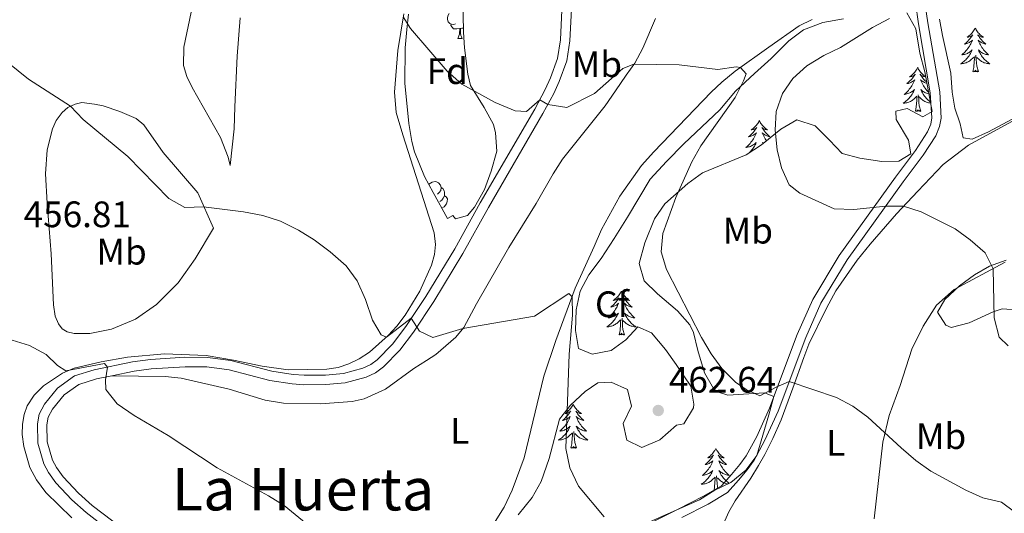
# Model space of a CAD drawing. Units: metres. Extents: x 572838 to 577324, y 703180 to 706198.
# Drawn here: x 573790 to 574057, y 704576 to 704710 of the extents above; entities that cross this region are included whole.
import ezdxf
from ezdxf.enums import TextEntityAlignment as Align

# ---------------------------------------------------------------- set-up
doc = ezdxf.new("R2010")
doc.units = ezdxf.units.M
doc.header["$MEASUREMENT"] = 0
doc.linetypes.add('DGN Style 3', pattern=[78.2677, 55.9055, -22.3622])
for name, color, linetype, lineweight in [('Carátula', 7, 'Continuous', 0), ('Elementos auxiliares', 7, 'Continuous', 0), ('Entidades rústicas y varios', 7, 'Continuous', 0), ('Relieve y altimetría', 7, 'Continuous', 0), ('Textos de rotulación', 7, 'Continuous', 0), ('Viales y ferrocarril', 7, 'Continuous', 0)]:
    doc.layers.add(name, color=color, linetype=linetype, lineweight=lineweight)
doc.styles.add('Style-arial', font='arial.shx', dxfattribs={"bigfont": 'arialbig.shx'})
doc.styles.add('Style-Arial Narrow', font='txt')
doc.styles.add('Style-Times New Roman', font='txt')

# ---------------------------------------------------------------- blocks, each defined once
blk = doc.blocks.new('5PATER')
at = {"layer": 'Relieve y altimetría', "linetype": 'Continuous', "lineweight": 0}
h = blk.add_hatch(color=250, dxfattribs=at)
edge = h.paths.add_edge_path()
edge.add_ellipse((0, 0), major_axis=(-1.1, -1.11), ratio=0.999422, start_angle=0, end_angle=360)

msp = doc.modelspace()

# ---------------------------------------------------------------- linework, layer by layer
at = {"layer": 'Carátula', "color": 7, "linetype": 'Continuous', "lineweight": 0}
msp.add_3dface([(572869.749, 703180.212), (577324.483, 703228.457), (577292.32, 706198.295), (572837.586, 706150.05)], dxfattribs=at)
msp.add_3dface([(572869.749, 703180.212), (577324.483, 703228.457), (577292.32, 706198.295), (572837.586, 706150.05)], dxfattribs=at)
at = {"layer": 'Elementos auxiliares', "color": 250, "linetype": 'Continuous', "lineweight": 0}
msp.add_3dface([(573738, 703583.71), (573713.55, 705896.92), (577137.21, 705934.02), (577162.76, 703620.8)], dxfattribs=at)
at = {"layer": 'Entidades rústicas y varios', "color": 92, "linetype": 'Continuous', "lineweight": 0, "flags": 128}
for points in [[(573908.225, 704709.333), (573907.8, 704709.173), (573907.215, 704709.233), (573906.74, 704709.443), (573906.315, 704709.868), (573906.1, 704710.453), (573906.1, 704710.873), (573906.155, 704711.458), (573906.58, 704712.148)], [(573909.485, 704708.038), (573908.595, 704707.953), (573907.75, 704707.953), (573907.325, 704708.383), (573907.005, 704708.858), (573907.005, 704709.173)], [(573910.433, 704708.118), (573910.025, 704708.168), (573909.595, 704708.038)], [(574049.524, 704708.177), (574049.413, 704707.958), (574049.258, 704707.683), (574049.09, 704707.417), (574048.908, 704707.16), (574048.714, 704706.912), (574048.507, 704706.674), (574048.288, 704706.448), (574048.058, 704706.232), (574047.818, 704706.029), (574047.567, 704705.838), (574047.307, 704705.66), (574047.506, 704705.683), (574047.709, 704705.721), (574047.908, 704705.776), (574048.103, 704705.845), (574048.292, 704705.93), (574048.473, 704706.029), (574048.647, 704706.141), (574048.852, 704706.332), (574048.811, 704706.267), (574048.581, 704705.922), (574048.338, 704705.586), (574048.082, 704705.26), (574047.814, 704704.944), (574047.534, 704704.639), (574047.242, 704704.345), (574046.939, 704704.062), (574046.626, 704703.791), (574046.75, 704703.814), (574046.996, 704703.872), (574047.238, 704703.945), (574047.474, 704704.033), (574047.705, 704704.136), (574047.928, 704704.254), (574048.144, 704704.385), (574048.351, 704704.53), (574048.548, 704704.687), (574048.735, 704704.857), (574048.647, 704704.635), (574048.491, 704704.274), (574048.32, 704703.92), (574048.135, 704703.573), (574047.935, 704703.233), (574047.723, 704702.902), (574047.496, 704702.58), (574047.257, 704702.268), (574047.006, 704701.965), (574046.742, 704701.673), (574046.467, 704701.392), (574046.18, 704701.122), (574045.883, 704700.864), (574046.079, 704700.889), (574046.346, 704700.936), (574046.609, 704700.999), (574046.868, 704701.078), (574047.123, 704701.172), (574047.371, 704701.28), (574047.612, 704701.403), (574047.846, 704701.541), (574048.071, 704701.691), (574048.287, 704701.855), (574048.493, 704702.031), (574048.688, 704702.219), (574048.547, 704701.892), (574048.392, 704701.571), (574048.223, 704701.257), (574048.04, 704700.952), (574047.843, 704700.655), (574047.633, 704700.367), (574047.41, 704700.089), (574047.175, 704699.821), (574046.929, 704699.563), (574046.671, 704699.318), (574046.402, 704699.084), (574046.123, 704698.862), (574045.834, 704698.653), (574045.544, 704698.462), (574045.809, 704698.471), (574046.072, 704698.496), (574046.334, 704698.537), (574046.593, 704698.594), (574046.848, 704698.666), (574047.098, 704698.753), (574047.342, 704698.856), (574047.58, 704698.972), (574047.81, 704699.103), (574048.032, 704699.248), (574048.245, 704699.406), (574048.448, 704699.576), (574049.296, 704700.375)], [(574049.524, 704708.177), (574049.635, 704707.958), (574049.79, 704707.683), (574049.958, 704707.417), (574050.14, 704707.16), (574050.334, 704706.912), (574050.541, 704706.674), (574050.76, 704706.448), (574050.99, 704706.232), (574051.23, 704706.029), (574051.481, 704705.838), (574051.741, 704705.66), (574051.542, 704705.683), (574051.339, 704705.721), (574051.14, 704705.776), (574050.945, 704705.845), (574050.756, 704705.93), (574050.575, 704706.029), (574050.401, 704706.141), (574050.196, 704706.332), (574050.237, 704706.267), (574050.467, 704705.922), (574050.71, 704705.586), (574050.966, 704705.26), (574051.234, 704704.944), (574051.514, 704704.639), (574051.806, 704704.345), (574052.109, 704704.062), (574052.422, 704703.791), (574052.298, 704703.814), (574052.052, 704703.872), (574051.81, 704703.945), (574051.574, 704704.033), (574051.343, 704704.136), (574051.12, 704704.254), (574050.904, 704704.385), (574050.697, 704704.53), (574050.5, 704704.687), (574050.313, 704704.857), (574050.401, 704704.635), (574050.557, 704704.274), (574050.728, 704703.92), (574050.913, 704703.573), (574051.113, 704703.233), (574051.325, 704702.902), (574051.552, 704702.58), (574051.791, 704702.268), (574052.042, 704701.965), (574052.306, 704701.673), (574052.581, 704701.392), (574052.868, 704701.122), (574053.165, 704700.864), (574052.969, 704700.889), (574052.702, 704700.936), (574052.439, 704700.999), (574052.18, 704701.078), (574051.925, 704701.172), (574051.677, 704701.28), (574051.436, 704701.403), (574051.202, 704701.541), (574050.977, 704701.691), (574050.761, 704701.855), (574050.555, 704702.031), (574050.36, 704702.219), (574050.501, 704701.892), (574050.656, 704701.571), (574050.825, 704701.257), (574051.008, 704700.952), (574051.205, 704700.655), (574051.415, 704700.367), (574051.638, 704700.089), (574051.873, 704699.821), (574052.119, 704699.563), (574052.377, 704699.318), (574052.646, 704699.084), (574052.925, 704698.862), (574053.214, 704698.653), (574053.504, 704698.462), (574053.239, 704698.471), (574052.976, 704698.496), (574052.714, 704698.537), (574052.455, 704698.594), (574052.2, 704698.666), (574051.95, 704698.753), (574051.706, 704698.856), (574051.468, 704698.972), (574051.238, 704699.103), (574051.016, 704699.248), (574050.803, 704699.406), (574050.6, 704699.576), (574049.942, 704700.196)], [(573908.94, 704705.353), (573909.375, 704706.513), (573909.485, 704708.038), (573909.595, 704708.038), (573909.63, 704707.453), (573909.665, 704706.768), (573909.735, 704706.153), (573909.85, 704705.753), (573910.065, 704705.353)], [(573908.94, 704705.353), (573910.065, 704705.353)], [(574048.905, 704696.326), (574049.15, 704697.444), (574049.263, 704699.186), (574049.311, 704699.619), (574049.374, 704700.342)], [(574050.375, 704696.326), (574049.946, 704697.766), (574049.855, 704698.67), (574049.809, 704699.619), (574049.707, 704700.783)], [(574033.868, 704697.432), (574033.757, 704697.213), (574033.602, 704696.938), (574033.434, 704696.672), (574033.252, 704696.415), (574033.058, 704696.167), (574032.851, 704695.929), (574032.632, 704695.703), (574032.402, 704695.487), (574032.162, 704695.284), (574031.911, 704695.093), (574031.651, 704694.915), (574031.85, 704694.938), (574032.053, 704694.976), (574032.252, 704695.031), (574032.447, 704695.1), (574032.636, 704695.185), (574032.817, 704695.284), (574032.991, 704695.396), (574033.196, 704695.587), (574033.155, 704695.522), (574032.925, 704695.177), (574032.682, 704694.841), (574032.426, 704694.515), (574032.158, 704694.199), (574031.878, 704693.894), (574031.586, 704693.6), (574031.283, 704693.317), (574030.97, 704693.046), (574031.094, 704693.069), (574031.34, 704693.127), (574031.582, 704693.2), (574031.818, 704693.288), (574032.049, 704693.391), (574032.272, 704693.509), (574032.488, 704693.64), (574032.695, 704693.785), (574032.892, 704693.942), (574033.079, 704694.112), (574032.991, 704693.89), (574032.835, 704693.529), (574032.664, 704693.175), (574032.479, 704692.828), (574032.279, 704692.488), (574032.067, 704692.157), (574031.84, 704691.835), (574031.601, 704691.523), (574031.35, 704691.22), (574031.086, 704690.928), (574030.811, 704690.647), (574030.524, 704690.377), (574030.227, 704690.119), (574030.423, 704690.144), (574030.69, 704690.191), (574030.953, 704690.254), (574031.212, 704690.333), (574031.467, 704690.427), (574031.715, 704690.535), (574031.956, 704690.658), (574032.19, 704690.796), (574032.415, 704690.946), (574032.631, 704691.11), (574032.837, 704691.286), (574033.032, 704691.474), (574032.891, 704691.147), (574032.736, 704690.826), (574032.567, 704690.512), (574032.384, 704690.207), (574032.187, 704689.91), (574031.977, 704689.622), (574031.754, 704689.344), (574031.519, 704689.076), (574031.273, 704688.818), (574031.015, 704688.573), (574030.746, 704688.339), (574030.467, 704688.117), (574030.178, 704687.908), (574029.888, 704687.717), (574030.153, 704687.726), (574030.416, 704687.751), (574030.678, 704687.792), (574030.937, 704687.849), (574031.192, 704687.921), (574031.442, 704688.008), (574031.686, 704688.111), (574031.924, 704688.227), (574032.154, 704688.358), (574032.376, 704688.503), (574032.589, 704688.661), (574032.792, 704688.831), (574033.64, 704689.63)], [(574033.868, 704697.432), (574033.979, 704697.213), (574034.134, 704696.938), (574034.302, 704696.672), (574034.484, 704696.415), (574034.678, 704696.167), (574034.885, 704695.929), (574035.104, 704695.703), (574035.334, 704695.487), (574035.574, 704695.284), (574035.825, 704695.093), (574036.053, 704694.937)], [(574036.057, 704694.918), (574035.886, 704694.938), (574035.683, 704694.976), (574035.484, 704695.031), (574035.289, 704695.1), (574035.1, 704695.185), (574034.919, 704695.284), (574034.745, 704695.396), (574034.54, 704695.587), (574034.581, 704695.522), (574034.811, 704695.177), (574035.054, 704694.841), (574035.31, 704694.515), (574035.578, 704694.199), (574035.858, 704693.894), (574036.15, 704693.6), (574036.342, 704693.421)], [(574050.375, 704696.326), (574050.201, 704696.258), (574050.182, 704696.497), (574049.992, 704696.275), (574049.871, 704696.478), (574049.75, 704696.37), (574049.48, 704696.316), (574049.676, 704696.709), (574049.291, 704696.329), (574049.103, 704696.275), (574049.062, 704696.437), (574048.905, 704696.326)], [(574036.398, 704693.127), (574036.396, 704693.127), (574036.154, 704693.2), (574035.918, 704693.288), (574035.687, 704693.391), (574035.464, 704693.509), (574035.248, 704693.64), (574035.041, 704693.785), (574034.844, 704693.942), (574034.657, 704694.112), (574034.745, 704693.89), (574034.901, 704693.529), (574035.072, 704693.175), (574035.257, 704692.828), (574035.457, 704692.488), (574035.669, 704692.157), (574035.896, 704691.835), (574036.135, 704691.523), (574036.386, 704691.22), (574036.65, 704690.928), (574036.857, 704690.717)], [(574033.249, 704685.581), (574033.494, 704686.699), (574033.607, 704688.441), (574033.655, 704688.874), (574033.718, 704689.597)], [(574034.719, 704685.581), (574034.29, 704687.021), (574034.199, 704687.925), (574034.153, 704688.874), (574034.051, 704690.038)], [(574037.424, 704687.741), (574037.32, 704687.751), (574037.058, 704687.792), (574036.799, 704687.849), (574036.544, 704687.921), (574036.294, 704688.008), (574036.05, 704688.111), (574035.812, 704688.227), (574035.582, 704688.358), (574035.36, 704688.503), (574035.147, 704688.661), (574034.944, 704688.831), (574034.286, 704689.451)], [(574036.953, 704690.213), (574036.783, 704690.254), (574036.524, 704690.333), (574036.269, 704690.427), (574036.021, 704690.535), (574035.78, 704690.658), (574035.546, 704690.796), (574035.321, 704690.946), (574035.105, 704691.11), (574034.899, 704691.286), (574034.704, 704691.474), (574034.845, 704691.147), (574035, 704690.826), (574035.169, 704690.512), (574035.352, 704690.207), (574035.549, 704689.91), (574035.759, 704689.622), (574035.982, 704689.344), (574036.217, 704689.076), (574036.463, 704688.818), (574036.721, 704688.573), (574036.99, 704688.339), (574037.269, 704688.117), (574037.365, 704688.047)], [(574034.719, 704685.581), (574034.545, 704685.513), (574034.526, 704685.752), (574034.336, 704685.53), (574034.215, 704685.733), (574034.094, 704685.625), (574033.824, 704685.571), (574034.02, 704685.964), (574033.635, 704685.584), (574033.447, 704685.53), (574033.406, 704685.692), (574033.249, 704685.581)], [(573990.838, 704683.005), (573990.727, 704682.786), (573990.572, 704682.511), (573990.404, 704682.245), (573990.222, 704681.988), (573990.028, 704681.74), (573989.821, 704681.502), (573989.602, 704681.276), (573989.372, 704681.06), (573989.132, 704680.857), (573988.881, 704680.666), (573988.621, 704680.488), (573988.82, 704680.511), (573989.023, 704680.549), (573989.222, 704680.604), (573989.417, 704680.673), (573989.606, 704680.758), (573989.787, 704680.857), (573989.961, 704680.969), (573990.166, 704681.16), (573990.125, 704681.095), (573989.895, 704680.75), (573989.652, 704680.414), (573989.396, 704680.088), (573989.128, 704679.772), (573988.848, 704679.467), (573988.556, 704679.173), (573988.253, 704678.89), (573987.94, 704678.619), (573988.064, 704678.642), (573988.31, 704678.7), (573988.552, 704678.773), (573988.788, 704678.861), (573989.019, 704678.964), (573989.242, 704679.082), (573989.458, 704679.213), (573989.665, 704679.358), (573989.862, 704679.515), (573990.049, 704679.685), (573989.961, 704679.463), (573989.805, 704679.102), (573989.634, 704678.748), (573989.449, 704678.401), (573989.249, 704678.061), (573989.037, 704677.73), (573988.81, 704677.408), (573988.571, 704677.096), (573988.32, 704676.793), (573988.056, 704676.501), (573987.781, 704676.22), (573987.494, 704675.95), (573987.197, 704675.692), (573987.393, 704675.717), (573987.66, 704675.764), (573987.923, 704675.827), (573988.182, 704675.906), (573988.437, 704676), (573988.685, 704676.108), (573988.926, 704676.231), (573989.16, 704676.369), (573989.385, 704676.519), (573989.601, 704676.683), (573989.807, 704676.859), (573990.002, 704677.047), (573989.861, 704676.72), (573989.706, 704676.399), (573989.537, 704676.085), (573989.354, 704675.78), (573989.157, 704675.483), (573988.947, 704675.195), (573988.724, 704674.917), (573988.489, 704674.649), (573988.243, 704674.391), (573988.125, 704674.279)], [(573990.838, 704683.005), (573990.949, 704682.786), (573991.104, 704682.511), (573991.272, 704682.245), (573991.454, 704681.988), (573991.648, 704681.74), (573991.855, 704681.502), (573992.074, 704681.276), (573992.304, 704681.06), (573992.544, 704680.857), (573992.795, 704680.666), (573993.055, 704680.488), (573992.856, 704680.511), (573992.653, 704680.549), (573992.454, 704680.604), (573992.259, 704680.673), (573992.07, 704680.758), (573991.889, 704680.857), (573991.715, 704680.969), (573991.51, 704681.16), (573991.551, 704681.095), (573991.781, 704680.75), (573992.024, 704680.414), (573992.28, 704680.088), (573992.548, 704679.772), (573992.828, 704679.467), (573993.12, 704679.173), (573993.423, 704678.89), (573993.736, 704678.619), (573993.612, 704678.642), (573993.366, 704678.7), (573993.124, 704678.773), (573992.888, 704678.861), (573992.657, 704678.964), (573992.434, 704679.082), (573992.218, 704679.213), (573992.011, 704679.358), (573991.814, 704679.515), (573991.627, 704679.685), (573991.715, 704679.463), (573991.871, 704679.102), (573992.042, 704678.748), (573992.227, 704678.401), (573992.427, 704678.061), (573992.639, 704677.73), (573992.78, 704677.53)], [(573991.909, 704676.825), (573991.869, 704676.859), (573991.674, 704677.047), (573991.806, 704676.742)], [(573901.017, 704665.65), (573901.06, 704665.686), (573901.96, 704666.271), (573902.705, 704666.431), (573903.13, 704666.376), (573903.66, 704666.061), (573904.19, 704665.476), (573904.35, 704664.836), (573904.24, 704663.986), (573903.815, 704663.456), (573903.395, 704663.031)], [(573904.35, 704664.836), (573904.825, 704664.521), (573905.14, 704663.881), (573905.3, 704663.561), (573905.3, 704662.981), (573905.3, 704662.556), (573904.93, 704661.866), (573904.51, 704661.386), (573904.03, 704660.966)], [(573905.3, 704662.556), (573905.755, 704662.306), (573906.1, 704661.691), (573905.99, 704660.966), (573905.78, 704660.326), (573905.195, 704659.586), (573904.54, 704659.191)], [(573953.363, 704636.634), (573953.252, 704636.415), (573953.097, 704636.14), (573952.929, 704635.874), (573952.747, 704635.617), (573952.553, 704635.369), (573952.346, 704635.131), (573952.127, 704634.905), (573951.897, 704634.689), (573951.657, 704634.486), (573951.406, 704634.295), (573951.146, 704634.117), (573951.345, 704634.14), (573951.548, 704634.178), (573951.747, 704634.233), (573951.942, 704634.302), (573952.131, 704634.387), (573952.312, 704634.486), (573952.486, 704634.598), (573952.691, 704634.789), (573952.65, 704634.724), (573952.42, 704634.379), (573952.177, 704634.043), (573951.921, 704633.717), (573951.653, 704633.401), (573951.373, 704633.096), (573951.081, 704632.802), (573950.778, 704632.519), (573950.465, 704632.248), (573950.589, 704632.271), (573950.835, 704632.329), (573951.077, 704632.402), (573951.313, 704632.49), (573951.544, 704632.593), (573951.767, 704632.711), (573951.983, 704632.842), (573952.19, 704632.987), (573952.387, 704633.144), (573952.574, 704633.314), (573952.486, 704633.092), (573952.33, 704632.731), (573952.159, 704632.377), (573951.974, 704632.03), (573951.774, 704631.69), (573951.562, 704631.359), (573951.335, 704631.037), (573951.096, 704630.725), (573950.845, 704630.422), (573950.581, 704630.13), (573950.306, 704629.849), (573950.019, 704629.579), (573949.722, 704629.321), (573949.918, 704629.346), (573950.185, 704629.393), (573950.448, 704629.456), (573950.707, 704629.535), (573950.962, 704629.629), (573951.21, 704629.737), (573951.451, 704629.86), (573951.685, 704629.998), (573951.91, 704630.148), (573952.126, 704630.312), (573952.332, 704630.488), (573952.527, 704630.676), (573952.386, 704630.349), (573952.231, 704630.028), (573952.062, 704629.714), (573951.879, 704629.409), (573951.682, 704629.112), (573951.472, 704628.824), (573951.249, 704628.546), (573951.014, 704628.278), (573950.768, 704628.02), (573950.51, 704627.775), (573950.241, 704627.541), (573949.962, 704627.319), (573949.673, 704627.11), (573949.383, 704626.919), (573949.648, 704626.928), (573949.911, 704626.953), (573950.173, 704626.994), (573950.432, 704627.051), (573950.687, 704627.123), (573950.937, 704627.21), (573951.181, 704627.313), (573951.419, 704627.429), (573951.649, 704627.56), (573951.871, 704627.705), (573952.084, 704627.863), (573952.287, 704628.033), (573953.135, 704628.832)], [(573953.363, 704636.634), (573953.474, 704636.415), (573953.629, 704636.14), (573953.797, 704635.874), (573953.979, 704635.617), (573954.173, 704635.369), (573954.38, 704635.131), (573954.599, 704634.905), (573954.829, 704634.689), (573955.069, 704634.486), (573955.32, 704634.295), (573955.58, 704634.117), (573955.381, 704634.14), (573955.178, 704634.178), (573954.979, 704634.233), (573954.784, 704634.302), (573954.595, 704634.387), (573954.414, 704634.486), (573954.24, 704634.598), (573954.035, 704634.789), (573954.076, 704634.724), (573954.306, 704634.379), (573954.549, 704634.043), (573954.805, 704633.717), (573955.073, 704633.401), (573955.353, 704633.096), (573955.645, 704632.802), (573955.948, 704632.519), (573956.261, 704632.248), (573956.137, 704632.271), (573955.891, 704632.329), (573955.649, 704632.402), (573955.413, 704632.49), (573955.182, 704632.593), (573954.959, 704632.711), (573954.743, 704632.842), (573954.536, 704632.987), (573954.339, 704633.144), (573954.152, 704633.314), (573954.24, 704633.092), (573954.396, 704632.731), (573954.567, 704632.377), (573954.752, 704632.03), (573954.952, 704631.69), (573955.164, 704631.359), (573955.391, 704631.037), (573955.63, 704630.725), (573955.881, 704630.422), (573956.145, 704630.13), (573956.42, 704629.849), (573956.707, 704629.579), (573957.004, 704629.321), (573956.808, 704629.346), (573956.541, 704629.393), (573956.278, 704629.456), (573956.019, 704629.535), (573955.764, 704629.629), (573955.516, 704629.737), (573955.275, 704629.86), (573955.041, 704629.998), (573954.816, 704630.148), (573954.6, 704630.312), (573954.394, 704630.488), (573954.199, 704630.676), (573954.34, 704630.349), (573954.495, 704630.028), (573954.664, 704629.714), (573954.847, 704629.409), (573955.044, 704629.112), (573955.254, 704628.824), (573955.477, 704628.546), (573955.712, 704628.278), (573955.958, 704628.02), (573956.216, 704627.775), (573956.485, 704627.541), (573956.764, 704627.319), (573957.053, 704627.11), (573957.343, 704626.919), (573957.078, 704626.928), (573956.815, 704626.953), (573956.553, 704626.994), (573956.294, 704627.051), (573956.039, 704627.123), (573955.789, 704627.21), (573955.545, 704627.313), (573955.307, 704627.429), (573955.077, 704627.56), (573954.855, 704627.705), (573954.642, 704627.863), (573954.439, 704628.033), (573953.781, 704628.653)], [(573952.744, 704624.783), (573952.989, 704625.901), (573953.102, 704627.643), (573953.15, 704628.076), (573953.213, 704628.799)], [(573954.214, 704624.783), (573953.785, 704626.223), (573953.694, 704627.127), (573953.648, 704628.076), (573953.546, 704629.24)], [(573954.214, 704624.783), (573954.04, 704624.715), (573954.021, 704624.954), (573953.831, 704624.732), (573953.71, 704624.935), (573953.589, 704624.827), (573953.319, 704624.773), (573953.515, 704625.166), (573953.13, 704624.786), (573952.942, 704624.732), (573952.901, 704624.894), (573952.744, 704624.783)], [(573940.255, 704605.847), (573940.144, 704605.628), (573939.989, 704605.353), (573939.821, 704605.087), (573939.639, 704604.83), (573939.445, 704604.582), (573939.238, 704604.344), (573939.019, 704604.118), (573938.789, 704603.902), (573938.549, 704603.699), (573938.298, 704603.508), (573938.038, 704603.33), (573938.237, 704603.353), (573938.44, 704603.391), (573938.639, 704603.446), (573938.834, 704603.515), (573939.023, 704603.6), (573939.204, 704603.699), (573939.378, 704603.811), (573939.583, 704604.002), (573939.542, 704603.937), (573939.312, 704603.592), (573939.069, 704603.256), (573938.813, 704602.93), (573938.545, 704602.614), (573938.265, 704602.309), (573937.973, 704602.015), (573937.67, 704601.732), (573937.357, 704601.461), (573937.481, 704601.484), (573937.727, 704601.542), (573937.969, 704601.615), (573938.205, 704601.703), (573938.436, 704601.806), (573938.659, 704601.924), (573938.875, 704602.055), (573939.082, 704602.2), (573939.279, 704602.357), (573939.466, 704602.527), (573939.378, 704602.305), (573939.222, 704601.944), (573939.051, 704601.59), (573938.866, 704601.243), (573938.666, 704600.903), (573938.454, 704600.572), (573938.227, 704600.25), (573937.988, 704599.938), (573937.737, 704599.635), (573937.473, 704599.343), (573937.198, 704599.062), (573936.911, 704598.792), (573936.614, 704598.534), (573936.81, 704598.559), (573937.077, 704598.606), (573937.34, 704598.669), (573937.599, 704598.748), (573937.854, 704598.842), (573938.102, 704598.95), (573938.343, 704599.073), (573938.577, 704599.211), (573938.802, 704599.361), (573939.018, 704599.525), (573939.224, 704599.701), (573939.419, 704599.889), (573939.278, 704599.562), (573939.123, 704599.241), (573938.954, 704598.927), (573938.771, 704598.622), (573938.574, 704598.325), (573938.364, 704598.037), (573938.141, 704597.759), (573937.906, 704597.491), (573937.66, 704597.233), (573937.402, 704596.988), (573937.133, 704596.754), (573936.854, 704596.532), (573936.565, 704596.323), (573936.275, 704596.132), (573936.54, 704596.141), (573936.803, 704596.166), (573937.065, 704596.207), (573937.324, 704596.264), (573937.579, 704596.336), (573937.829, 704596.423), (573938.073, 704596.526), (573938.311, 704596.642), (573938.541, 704596.773), (573938.763, 704596.918), (573938.976, 704597.076), (573939.179, 704597.246), (573940.027, 704598.045)], [(573940.255, 704605.847), (573940.366, 704605.628), (573940.521, 704605.353), (573940.689, 704605.087), (573940.871, 704604.83), (573941.065, 704604.582), (573941.272, 704604.344), (573941.491, 704604.118), (573941.721, 704603.902), (573941.961, 704603.699), (573942.212, 704603.508), (573942.472, 704603.33), (573942.273, 704603.353), (573942.07, 704603.391), (573941.871, 704603.446), (573941.676, 704603.515), (573941.487, 704603.6), (573941.306, 704603.699), (573941.132, 704603.811), (573940.927, 704604.002), (573940.968, 704603.937), (573941.198, 704603.592), (573941.441, 704603.256), (573941.697, 704602.93), (573941.965, 704602.614), (573942.245, 704602.309), (573942.537, 704602.015), (573942.84, 704601.732), (573943.153, 704601.461), (573943.029, 704601.484), (573942.783, 704601.542), (573942.541, 704601.615), (573942.305, 704601.703), (573942.074, 704601.806), (573941.851, 704601.924), (573941.635, 704602.055), (573941.428, 704602.2), (573941.231, 704602.357), (573941.044, 704602.527), (573941.132, 704602.305), (573941.288, 704601.944), (573941.459, 704601.59), (573941.644, 704601.243), (573941.844, 704600.903), (573942.056, 704600.572), (573942.283, 704600.25), (573942.522, 704599.938), (573942.773, 704599.635), (573943.037, 704599.343), (573943.312, 704599.062), (573943.599, 704598.792), (573943.896, 704598.534), (573943.7, 704598.559), (573943.433, 704598.606), (573943.17, 704598.669), (573942.911, 704598.748), (573942.656, 704598.842), (573942.408, 704598.95), (573942.167, 704599.073), (573941.933, 704599.211), (573941.708, 704599.361), (573941.492, 704599.525), (573941.286, 704599.701), (573941.091, 704599.889), (573941.232, 704599.562), (573941.387, 704599.241), (573941.556, 704598.927), (573941.739, 704598.622), (573941.936, 704598.325), (573942.146, 704598.037), (573942.369, 704597.759), (573942.604, 704597.491), (573942.85, 704597.233), (573943.108, 704596.988), (573943.377, 704596.754), (573943.656, 704596.532), (573943.945, 704596.323), (573944.235, 704596.132), (573943.97, 704596.141), (573943.707, 704596.166), (573943.445, 704596.207), (573943.186, 704596.264), (573942.931, 704596.336), (573942.681, 704596.423), (573942.437, 704596.526), (573942.199, 704596.642), (573941.969, 704596.773), (573941.747, 704596.918), (573941.534, 704597.076), (573941.331, 704597.246), (573940.673, 704597.866)], [(573941.106, 704593.996), (573940.677, 704595.436), (573940.586, 704596.34), (573940.54, 704597.289), (573940.438, 704598.453)], [(573939.636, 704593.996), (573939.881, 704595.114), (573939.994, 704596.856), (573940.042, 704597.289), (573940.105, 704598.012)], [(573941.106, 704593.996), (573940.932, 704593.928), (573940.913, 704594.167), (573940.723, 704593.945), (573940.602, 704594.148), (573940.481, 704594.04), (573940.211, 704593.986), (573940.407, 704594.379), (573940.022, 704593.999), (573939.834, 704593.945), (573939.793, 704594.107), (573939.636, 704593.996)], [(573979.021, 704593.822), (573978.91, 704593.603), (573978.755, 704593.328), (573978.587, 704593.062), (573978.405, 704592.805), (573978.211, 704592.557), (573978.004, 704592.319), (573977.785, 704592.093), (573977.555, 704591.877), (573977.315, 704591.674), (573977.064, 704591.483), (573976.804, 704591.305), (573977.003, 704591.328), (573977.206, 704591.366), (573977.405, 704591.421), (573977.6, 704591.49), (573977.789, 704591.575), (573977.97, 704591.674), (573978.144, 704591.786), (573978.349, 704591.977), (573978.308, 704591.912), (573978.078, 704591.567), (573977.835, 704591.231), (573977.579, 704590.905), (573977.311, 704590.589), (573977.031, 704590.284), (573976.739, 704589.99), (573976.436, 704589.707), (573976.123, 704589.436), (573976.247, 704589.459), (573976.493, 704589.517), (573976.735, 704589.59), (573976.971, 704589.678), (573977.202, 704589.781), (573977.425, 704589.899), (573977.641, 704590.03), (573977.848, 704590.175), (573978.045, 704590.332), (573978.232, 704590.502), (573978.144, 704590.28), (573977.988, 704589.919), (573977.817, 704589.565), (573977.632, 704589.218), (573977.432, 704588.878), (573977.22, 704588.547), (573976.993, 704588.225), (573976.754, 704587.913), (573976.503, 704587.61), (573976.239, 704587.318), (573975.964, 704587.037), (573975.677, 704586.767), (573975.38, 704586.509), (573975.576, 704586.534), (573975.843, 704586.581), (573976.106, 704586.644), (573976.365, 704586.723), (573976.62, 704586.817), (573976.868, 704586.925), (573977.109, 704587.048), (573977.343, 704587.186), (573977.568, 704587.336), (573977.784, 704587.5), (573977.99, 704587.676), (573978.185, 704587.864), (573978.044, 704587.537), (573977.889, 704587.216), (573977.72, 704586.902), (573977.537, 704586.597), (573977.34, 704586.3), (573977.13, 704586.012), (573976.907, 704585.734), (573976.672, 704585.466), (573976.426, 704585.208), (573976.168, 704584.963), (573975.899, 704584.729), (573975.62, 704584.507), (573975.331, 704584.298), (573975.041, 704584.107), (573975.306, 704584.116), (573975.569, 704584.141), (573975.831, 704584.182), (573976.09, 704584.239), (573976.345, 704584.311), (573976.595, 704584.398), (573976.839, 704584.501), (573977.077, 704584.617), (573977.307, 704584.748), (573977.529, 704584.893), (573977.742, 704585.051), (573977.945, 704585.221), (573978.793, 704586.02)], [(573979.021, 704593.822), (573979.132, 704593.603), (573979.287, 704593.328), (573979.455, 704593.062), (573979.637, 704592.805), (573979.831, 704592.557), (573980.038, 704592.319), (573980.257, 704592.093), (573980.487, 704591.877), (573980.727, 704591.674), (573980.978, 704591.483), (573981.238, 704591.305), (573981.039, 704591.328), (573980.836, 704591.366), (573980.637, 704591.421), (573980.442, 704591.49), (573980.253, 704591.575), (573980.072, 704591.674), (573979.898, 704591.786), (573979.693, 704591.977), (573979.734, 704591.912), (573979.964, 704591.567), (573980.207, 704591.231), (573980.463, 704590.905), (573980.731, 704590.589), (573981.011, 704590.284), (573981.303, 704589.99), (573981.606, 704589.707), (573981.919, 704589.436), (573981.795, 704589.459), (573981.549, 704589.517), (573981.307, 704589.59), (573981.071, 704589.678), (573980.84, 704589.781), (573980.617, 704589.899), (573980.401, 704590.03), (573980.194, 704590.175), (573979.997, 704590.332), (573979.81, 704590.502), (573979.898, 704590.28), (573980.054, 704589.919), (573980.225, 704589.565), (573980.41, 704589.218), (573980.61, 704588.878), (573980.822, 704588.547), (573981.049, 704588.225), (573981.288, 704587.913), (573981.539, 704587.61), (573981.803, 704587.318), (573982.078, 704587.037), (573982.365, 704586.767), (573982.662, 704586.509), (573982.466, 704586.534), (573982.199, 704586.581), (573981.936, 704586.644), (573981.677, 704586.723), (573981.422, 704586.817), (573981.174, 704586.925), (573980.933, 704587.048), (573980.699, 704587.186), (573980.474, 704587.336), (573980.258, 704587.5), (573980.052, 704587.676), (573979.857, 704587.864), (573979.998, 704587.537), (573980.153, 704587.216), (573980.322, 704586.902), (573980.505, 704586.597), (573980.702, 704586.3), (573980.912, 704586.012), (573981.135, 704585.734), (573981.37, 704585.466), (573981.616, 704585.208), (573981.874, 704584.963), (573982.143, 704584.729), (573982.422, 704584.507), (573982.61, 704584.371)], [(573978.479, 704582.324), (573978.647, 704583.089), (573978.76, 704584.831), (573978.808, 704585.264), (573978.871, 704585.987)], [(573979.592, 704582.91), (573979.443, 704583.411), (573979.352, 704584.315), (573979.306, 704585.264), (573979.204, 704586.428)], [(573982.217, 704584.181), (573982.211, 704584.182), (573981.952, 704584.239), (573981.697, 704584.311), (573981.447, 704584.398), (573981.203, 704584.501), (573980.965, 704584.617), (573980.735, 704584.748), (573980.513, 704584.893), (573980.3, 704585.051), (573980.097, 704585.221), (573979.439, 704585.841)]]:
    msp.add_lwpolyline(points, dxfattribs=at)
at = {"layer": 'Entidades rústicas y varios', "color": 92, "linetype": 'Continuous', "lineweight": 0, "ltscale": 0.5}
for points in [[(573910.268, 704716.834, 468.758), (573910.454, 704707.006, 467.629), (573910.7, 704702.823, 467.551), (573911.613, 704695.588, 466.848), (573912.343, 704692.536, 466.536), (573916.05, 704686.59, 466.223), (573918.552, 704681.938, 466.301), (573919.146, 704679.697, 466.301), (573919.464, 704674.696, 466.034), (573917.959, 704669.228, 465.601), (573916.12, 704664.247, 465.598), (573913.465, 704659.488, 465.598), (573911.525, 704657.159, 465.598), (573908.288, 704656.302, 465.442), (573907.525, 704657.229, 465.442), (573906.1, 704656.396, 463.88)], [(573906.1, 704656.396, 463.88), (573902.19, 704663.402, 464.896), (573899.883, 704667.821, 465.126), (573897.135, 704674.485, 465.282), (573896.435, 704677.318, 465.364), (573895.597, 704682.208, 465.936), (573894.464, 704693.224, 466.77), (573894.58, 704702.785, 467.785), (573894.996, 704707.754, 468.097), (573895.452, 704711.92, 468.41)], [(574030.959, 704712.307, 473.555), (574033.418, 704707.963, 473.936), (574034.456, 704701.297, 474.102), (574035.808, 704696.223, 474.453), (574037.848, 704685.513, 474.832)], [(573925.301, 704575.807, 461.802), (573929.109, 704580.484, 462.075), (573931.552, 704584.829, 462.556), (573933.747, 704591.148, 462.769), (573936.559, 704601.832, 463.051), (573939.537, 704605.591, 464.066), (573943.483, 704609.364, 464.145), (573946.949, 704611.724, 464.145), (573950.603, 704611.869, 464.457), (573954.974, 704609.837, 464.457), (573956.098, 704605.354, 464.34), (573953.852, 704600.636, 464.184), (573954.821, 704596.12, 464.223), (573958.88, 704594.083, 464.73), (573963.818, 704596.214, 465.121), (573968.323, 704600.213, 465.277), (573970.287, 704600.522, 464.926), (573972.918, 704604.884, 465.155), (573973.056, 704605.84, 465.16), (573972.204, 704610.786, 465.011), (573968.281, 704616.677, 465.004), (573965.342, 704620.715, 465.289), (573961.537, 704625.299, 464.769), (573957.828, 704626.934, 464.496), (573954.534, 704623.421, 463.793), (573950.545, 704620.459, 463.559), (573945.403, 704619.513, 463.207), (573941.728, 704620.992, 463.286), (573940.877, 704625.879, 464.002), (573941.097, 704631.504, 463.859), (573942.134, 704636.65, 465.004), (573944.457, 704641.057, 465.418), (573947.867, 704645.47, 465.464), (573951.369, 704650.963, 465.667), (573955.007, 704656.699, 466.566), (573958.058, 704661.897, 466.878), (573961.141, 704667.063, 467.776), (573965.635, 704671.906, 468.518), (573970.285, 704676.72, 468.752), (573980.06, 704685.948, 469.924), (573984.332, 704690.975, 470.392), (573989.514, 704695.796, 471.212), (573994.08, 704699.921, 471.212), (573998.855, 704704.736, 471.486), (574002.86, 704707.666, 472.072), (574008.097, 704709.677, 472.278), (574013.674, 704710.66, 472.54)], [(574108.351, 704678.272, 474.687), (574105.386, 704680.324, 475.664), (574099.712, 704683.931, 475.859), (574095.129, 704685.933, 475.894), (574084.012, 704689.617, 476.054), (574078.967, 704690.702, 475.976), (574074.007, 704690.143, 475.837), (574068.685, 704688.26, 475.785), (574053.124, 704679.938, 474.805), (574048.716, 704677.908, 474.766), (574046.242, 704678.343, 474.883), (574045.377, 704682.142, 475.078), (574044.005, 704686.403, 474.922), (574043.226, 704690.703, 474.766), (574042.905, 704695.854, 474.648), (574040.637, 704706.132, 473.594), (574039.825, 704710.588, 472.891)], [(574037.848, 704685.513, 474.832), (574035.26, 704684, 474.922), (574031.041, 704686.316, 474.883), (574027.959, 704685.554, 474.727), (574028.021, 704683.306, 474.727), (574031.38, 704677.698, 474.414), (574032.057, 704673.958, 473.789), (574028.711, 704671.974, 473.438), (574024.088, 704671.879, 473.087), (574018.109, 704672.764, 472.774), (574013.316, 704674.066, 472.189), (574009.866, 704677.696, 472.154), (574006.052, 704681.562, 471.642), (574000.998, 704683.241, 471.368), (573996.708, 704680.706, 471.006), (573991.409, 704676.421, 470.197), (573987.245, 704673.705, 469.62), (573975.364, 704668.762, 467.932)], [(573975.364, 704668.762, 467.932), (573971.374, 704665.859, 467.171), (573965.172, 704660.34, 466.37), (573962.369, 704656.293, 465.481), (573959.727, 704649.767, 465.238), (573958.212, 704644.154, 465.589), (573959.559, 704639.393, 465.706), (573963.126, 704635.861, 465.706), (573968.639, 704631.303, 465.706), (573971.953, 704627.473, 465.685), (573972.94, 704625.333, 465.667), (573974.158, 704620.493, 465.356), (573975.935, 704614.441, 465.667), (573978.356, 704610.119, 465.738), (573979.224, 704609.332, 465.746), (573982.269, 704608.312, 465.746), (573992.257, 704608.951, 465.863), (573994.802, 704607.925, 465.863), (573993.402, 704603, 465.902), (573990.151, 704591.958, 465.16), (573987.2, 704587.933, 464.937), (573983.136, 704584.626, 464.624), (573978.786, 704582.52, 464.613), (573974.581, 704579.831, 464.243), (573952.616, 704570.213, 461.942)], [(574061.862, 704631.419, 472.711), (574056.835, 704631.789, 472.19), (574054.432, 704631.003, 471.93), (574047.913, 704628.037, 471.071), (574042.973, 704626.713, 471.807), (574041.549, 704627.386, 471.93), (574039.25, 704630.916, 471.774), (574041.264, 704634.318, 471.774), (574045.263, 704638.095, 472.37), (574049.275, 704641.099, 473.573), (574053.439, 704643.392, 474.888), (574057.893, 704645.038, 475.82)]]:
    msp.add_polyline3d(points, dxfattribs=at)
at = {"layer": 'Entidades rústicas y varios', "color": 92, "linetype": 'Continuous', "lineweight": 0}
for points in [[(573894.213, 704712.05, 465.047), (573892.633, 704702.093, 464.5), (573891.73, 704690.74, 463.953), (573892.151, 704685.185, 463.446), (573893.986, 704679.087, 463.367), (573902.511, 704652.495, 461.727), (573902.806, 704649.281, 461.727), (573902.531, 704646.559, 461.649), (573901.697, 704643.674, 461.532), (573898.578, 704636.569, 461.142), (573894.576, 704630.109, 460.595), (573892.337, 704627.141, 460.361), (573889.999, 704624.515, 460.087), (573884.875, 704620.039, 459.228), (573882.057, 704618.25, 458.682), (573879.296, 704616.868, 458.487), (573876.405, 704615.859, 458.33), (573873.256, 704615.378, 457.94), (573862.792, 704615.232, 457.706), (573855.718, 704616.195, 457.198), (573847.916, 704617.836, 457.198), (573840.525, 704619.107, 456.807), (573829.21, 704619.543, 456.456), (573819.1, 704618.683, 456.183), (573811.963, 704617.428, 455.48), (573804.646, 704615.638, 455.402), (573801.478, 704614.344, 455.167), (573796.277, 704610.898, 454.504), (573793.751, 704608.363, 454.308), (573791.885, 704605.463, 453.918), (573791.012, 704603.108, 453.684), (573790.613, 704600.415, 453.449), (573790.526, 704597.665, 453.176), (573790.947, 704594.359, 452.903), (573792.619, 704588.697, 452.629), (573794.416, 704585.316, 452.59), (573796.933, 704581.852, 452.629), (573803.964, 704574.984, 452.903)], [(573836.41, 704712.493, 462.821), (573834.387, 704702.998, 462.235), (573834.332, 704697.968, 462.196), (573835.217, 704695.012, 462.079), (573836.665, 704691.971, 461.883), (573844.353, 704678.363, 461.024), (573846.458, 704673.081, 460.712), (573847.052, 704670.778, 460.517), (573848.1, 704680.727, 461.181), (573848.328, 704686.76, 461.806), (573848.917, 704700.546, 462.001), (573849.741, 704710.93, 463.289)], [(573814.832, 704613.605, 455.033), (573829.362, 704613.37, 455.58), (573833.711, 704612.931, 455.541), (573846.717, 704609.989, 455.697), (573856.539, 704606.939, 455.931), (573861.548, 704606.197, 455.97), (573871.579, 704605.993, 456.517), (573880.224, 704606.645, 456.634), (573883.463, 704607.346, 457.064), (573889.238, 704609.958, 457.806), (573896.938, 704615.595, 459.094), (573900.345, 704617.736, 459.133), (573902.914, 704619.427, 459.563), (573908.347, 704624.096, 459.758), (573910.497, 704626.75, 460.031), (573913.937, 704633.202, 460.695), (573922.784, 704648.478, 460.773), (573930.208, 704660.485, 461.788), (573934.783, 704668.484, 461.906), (573937.351, 704672.487, 462.374), (573948.895, 704686.988, 463.428), (573951.775, 704691.09, 464.092), (573954.683, 704695.348, 464.327), (573956.98, 704698.661, 465.068), (573959.205, 704702.691, 465.498), (573962.591, 704710.736, 466.63)], [(574005.223, 704710.516, 467.746), (574001.686, 704708.748, 467.121), (573993.457, 704702.947, 466.184), (573984.301, 704696.415, 464.778), (573980.687, 704693.459, 464.427), (573977.788, 704690.732, 464.388), (573962.174, 704674.55, 462.474), (573958.822, 704670.785, 462.279), (573952.908, 704662.486, 461.811), (573947.942, 704653.419, 461.381), (573945.945, 704648.799, 461.225), (573940.793, 704637.417, 460.171), (573935.492, 704623.222, 459.116), (573932.285, 704613.524, 458.57), (573926.971, 704591.331, 458.179), (573923.627, 704582.505, 458.14), (573921.505, 704577.852, 457.75), (573916.767, 704570.35, 457.437)], [(573797.256, 704675.081, 458.564), (573798.707, 704680.787, 459.072), (573799.738, 704683.051, 459.345), (573801.332, 704685.229, 459.735), (573802.875, 704686.563, 459.853), (573804.924, 704687.497, 460.243), (573806.73, 704687.929, 460.399), (573810.173, 704687.508, 460.516), (573812.523, 704687.01, 460.868), (573817.074, 704685.511, 461.297), (573821.475, 704683.573, 461.336), (573823.53, 704681.821, 461.219), (573828.79, 704674.303, 461.102), (573838.222, 704663.313, 460.555), (573842.51, 704653.781, 459.15), (573837.534, 704645.402, 457.862), (573832.908, 704638.901, 457.783), (573826.961, 704632.976, 457.432), (573821.33, 704628.992, 456.69), (573814.745, 704626.307, 456.182), (573808.857, 704625.069, 455.909), (573804.639, 704625.135, 455.87), (573802.696, 704625.546, 455.87), (573801.342, 704626.339, 455.753), (573800.322, 704627.731, 455.714), (573799.449, 704629.843, 455.714), (573798.969, 704632.898, 455.909), (573798.4, 704646.792, 456.612), (573797.272, 704660.523, 457.12), (573796.848, 704668.483, 457.94), (573797.256, 704675.081, 458.564)], [(574060.416, 704683.311, 473.521), (574047.704, 704676.354, 472.232), (574040.811, 704671.072, 471.881), (574033.914, 704663.853, 470.866), (574028.126, 704657.68, 469.577), (574020.994, 704649.395, 468.562), (574017.431, 704645.065, 468.523), (574011.611, 704636.705, 467.625), (574009.085, 704631.952, 467.273), (574004.285, 704622.2, 466.18), (574002.929, 704618.589, 465.672), (573999.953, 704610.268, 465.399), (573996.761, 704601.663, 464.267), (573994.52, 704596.571, 463.72), (573992.363, 704592.23, 463.251), (573990.593, 704589.237, 463.173), (573988.486, 704585.74, 462.588), (573984.229, 704579.619, 462.236), (573982.521, 704576.628, 461.768), (573980.643, 704572.384, 461.494)], [(574022.016, 704574.72, 463.376), (574024.433, 704595.52, 464.657), (574026.144, 704602.792, 465.594), (574029.091, 704610.987, 465.985), (574032.265, 704620.81, 466.805), (574035.396, 704627.071, 467.586), (574039.033, 704632.839, 468.445), (574043.785, 704637.06, 468.718), (574057.647, 704644.471, 470.397)]]:
    msp.add_polyline3d(points, dxfattribs=at)
at = {"layer": 'Relieve y altimetría', "color": 30, "linetype": 'Continuous', "lineweight": 0, "flags": 128}
for points, elevation in [([(573894.077, 704711.194), (573896.058, 704708.035), (573906.035, 704696.453), (573909.98, 704692.947), (573919.001, 704687.965), (573924.488, 704685.689), (573927.552, 704685.481), (573931.149, 704688.685), (573933.354, 704687.403), (573938.552, 704686.539), (573945.996, 704690.391), (573953.714, 704697.165), (573956.769, 704698.357), (573969.015, 704698.176), (573979.533, 704696.925), (573984.516, 704697.647), (573985.747, 704697.446), (573987.27, 704695.718), (573986.548, 704693.771), (573984.301, 704689.304), (573974.985, 704676.114), (573972.509, 704671.77), (573968.12, 704662.085), (573964.633, 704652.289), (573964.173, 704647.302), (573965.582, 704642.492), (573975.088, 704624.005), (573977.711, 704619.605), (573980.615, 704615.54), (573984.406, 704611.907), (573987.282, 704609.867), (573990.993, 704608.107), (573995.458, 704610.543), (573998.966, 704612.013), (574011.836, 704607.693), (574016.264, 704605.375), (574020.305, 704602.39), (574029.367, 704593.993), (574033.414, 704590.551), (574037.474, 704587.632), (574046.995, 704582.507), (574051.56, 704580.393), (574056.691, 704579.191), (574060.18, 704576.564)], 465), ([(574026.184, 704710.805), (574021.615, 704708.343), (574012.881, 704702.847), (574008.351, 704700.66), (574003.765, 704697.909), (573999.939, 704694.481), (573997.094, 704690.374), (573995.395, 704685.455), (573995.138, 704680.364), (573995.649, 704675.052), (573996.842, 704670.195), (573998.969, 704665.538), (574001.875, 704663.267), (574011.151, 704658.962), (574016.478, 704658.846), (574025.215, 704659.764), (574030.025, 704659.706), (574034.803, 704658.229), (574044.108, 704653.529), (574048.172, 704650.619), (574052.222, 704647.082), (574054.369, 704642.719), (574054.618, 704629.351), (574056.066, 704624.122), (574058.474, 704621.719)], 470), ([(573784.181, 704700.664), (573792.241, 704694.244), (573803.647, 704686.915), (573807.068, 704683.267), (573819.214, 704673.198), (573830.366, 704661.795), (573834.737, 704659.364), (573839.771, 704659.564), (573850.619, 704658.198), (573855.945, 704657.147), (573860.71, 704655.635), (573865.622, 704653.221), (573869.873, 704650.589), (573874.211, 704647.333), (573878.505, 704643.466), (573881.561, 704639.385), (573883.838, 704634.323), (573885.682, 704628.695), (573888.02, 704624.719), (573889.48, 704624.062), (573896.254, 704629.228), (573898.49, 704625.76), (573902.138, 704623.999), (573910.253, 704626.449), (573929.7, 704629.844), (573939.106, 704636.018), (573939.934, 704635.116), (573940.03, 704630.116), (573939.152, 704619.485), (573938.255, 704593.855), (573939.355, 704588.606), (573941.698, 704583.612), (573948.705, 704575.255)], 460), ([(573787.732, 704623.292), (573792.51, 704621.855), (573796.972, 704619.359), (573800.137, 704616.404), (573802.345, 704614.936), (573812.853, 704616.908), (573813.685, 704615.982), (573813.171, 704612.539), (573813.27, 704609.916), (573816.311, 704605.939), (573820.919, 704602.805), (573830.131, 704597.361), (573843.497, 704588.594), (573857.412, 704580.978), (573861.663, 704578.343), (573877.607, 704565.253)], 455)]:
    msp.add_lwpolyline(points, dxfattribs=dict(at, elevation=elevation))
at = {"layer": 'Viales y ferrocarril', "color": 250, "linetype": 'DGN Style 3', "lineweight": 0}
for points in [[(573813.589, 704572.009, 453.125), (573807.88, 704576.388, 453.08), (573804.014, 704579.873, 453.052), (573799.66, 704584.51, 453.041), (573797.644, 704587.257, 453.275), (573796.341, 704589.702, 453.275), (573794.729, 704595.26, 453.314), (573794.62, 704600.53, 453.861), (573795.157, 704603.204, 453.9), (573796.571, 704605.892, 454.329), (573800.113, 704610.279, 454.915), (573804.718, 704613.551, 454.954), (573810.082, 704615.249, 454.798), (573820.516, 704617.373, 455.383), (573825.335, 704618.024, 455.774), (573834.692, 704618.632, 456.438), (573840.847, 704618.587, 456.711), (573847.205, 704617.756, 456.828), (573858.304, 704614.841, 456.906), (573864.136, 704613.933, 456.945), (573867.092, 704613.74, 457.18), (573872.914, 704613.76, 457.297), (573877.849, 704614.239, 457.648), (573883.078, 704615.675, 458), (573885.219, 704616.639, 458.312), (573886.973, 704617.948, 458.546), (573891.181, 704622.216, 458.976), (573894.748, 704626.98, 459.757), (573900.222, 704635.147, 460.64), (573908.068, 704648.149, 461.553), (573914.975, 704660.661, 462.842), (573929.79, 704686.147, 464.725), (573932.656, 704691.499, 465.305), (573934.098, 704694.599, 465.653), (573935.993, 704699.917, 466.239), (573936.795, 704704.93, 467.176), (573937.29, 704715.055, 468.497)], [(573943.88, 704564.889, 460.612), (573968.63, 704577.234, 462.591), (573975.662, 704580.862, 462.616), (573980.527, 704583.712, 463.359), (573983.315, 704586.744, 463.879), (573985.554, 704589.434, 463.963), (573987.284, 704591.831, 464.388), (573990.143, 704597.068, 464.768), (573993.64, 704604.785, 465.416), (574001.138, 704624.85, 467.408), (574005.347, 704634.354, 468.089), (574012.576, 704646.341, 469.544), (574027.863, 704667.635, 472.005), (574033.249, 704674.862, 473.176), (574036.575, 704679.903, 474.026), (574037.417, 704682.022, 474.1), (574037.744, 704683.791, 474.28), (574037.308, 704690.566, 473.803), (574034.11, 704709.277, 472.07), (574033.323, 704715.113, 471.202)]]:
    msp.add_polyline3d(points, dxfattribs=at)
at = {"layer": 'Viales y ferrocarril', "color": 250, "linetype": 'Continuous', "lineweight": 0}
for points in [[(573814.832, 704613.605, 455.033), (573820.943, 704614.849, 455.383), (573825.589, 704615.476, 455.774), (573834.766, 704616.073, 456.438), (573840.671, 704616.03, 456.711), (573846.712, 704615.24, 456.828), (573857.781, 704612.333, 456.906), (573863.855, 704611.387, 456.945), (573867.013, 704611.181, 457.18), (573873.042, 704611.202, 457.297), (573878.315, 704611.713, 457.648), (573883.948, 704613.26, 458), (573886.525, 704614.421, 458.312), (573888.659, 704616.013, 458.546), (573893.125, 704620.543, 458.976), (573896.836, 704625.5, 459.757), (573902.381, 704633.773, 460.64), (573910.284, 704646.869, 461.553), (573917.201, 704659.4, 462.842), (573932.025, 704684.9, 464.725), (573934.946, 704690.355, 465.305), (573936.468, 704693.628, 465.653), (573938.482, 704699.28, 466.239), (573939.344, 704704.665, 467.176), (573939.849, 704715.008, 468.497)], [(573969.799, 704575.023, 461.466), (573976.933, 704578.716, 461.466), (573982.2, 704581.882, 462.13), (573985.215, 704585.205, 462.637), (573987.55, 704588.018, 462.715), (573989.42, 704590.637, 463.145), (573992.374, 704596.052, 463.535), (573995.951, 704603.943, 464.199), (574003.45, 704624.011, 466.191), (574007.569, 704633.316, 466.854), (574014.683, 704645.1, 468.299), (574029.914, 704666.307, 470.759), (574035.342, 704673.599, 471.931), (574038.799, 704678.865, 472.79), (574039.826, 704681.41, 472.907), (574040.263, 704683.665, 473.18), (574039.851, 704690.783, 472.79), (574036.652, 704709.545, 471.072), (574035.856, 704715.126, 470.135)], [(573885.958, 704525.25, 454.251), (573878.644, 704529.99, 454.368), (573871.438, 704535.919, 454.212), (573855.992, 704546.985, 453.546), (573828.103, 704565.212, 453.041), (573815.089, 704574.083, 453.125), (573809.518, 704578.356, 453.08), (573805.806, 704581.702, 453.052), (573801.631, 704586.149, 453.041), (573799.815, 704588.623, 453.275), (573798.724, 704590.67, 453.275), (573797.28, 704595.649, 453.314), (573797.184, 704600.302, 453.861), (573797.593, 704602.339, 453.9), (573798.719, 704604.479, 454.329), (573801.882, 704608.397, 454.915), (573805.873, 704611.233, 454.954), (573810.725, 704612.769, 454.798), (573814.832, 704613.605, 455.033)]]:
    msp.add_polyline3d(points, dxfattribs=at)

# ---------------------------------------------------------------- block references
at = {"layer": 'Relieve y altimetría', "color": 250, "linetype": 'Continuous', "lineweight": 0}
msp.add_blockref('5PATER', (573963.368, 704604.166, 462.641), dxfattribs=at)

# ---------------------------------------------------------------- texts
at = {"layer": 'Entidades rústicas y varios', "color": 92, "linetype": 'Continuous', "lineweight": 0}
for s, style, p in [('Fd', 'Style-arial', (573906.036, 704696.453, 465)), ('Mb', 'Style-Arial Narrow', (573946.687, 704698.323, 465.605)), ('Mb', 'Style-Arial Narrow', (573987.715, 704653.064, 467.887)), ('Mb', 'Style-Arial Narrow', (573817.51, 704647.349, 458.714)), ('Cf', 'Style-arial', (573950.778, 704633.054, 461.92)), ('L', 'Style-Arial Narrow', (573909.419, 704598.643, 458.005)), ('Mb', 'Style-Arial Narrow', (574040.231, 704597.189, 466.066)), ('L', 'Style-Arial Narrow', (574011.593, 704595.354, 464.219))]:
    msp.add_text(s, height=7, dxfattribs=dict(at, style=style)).set_placement(p, align=Align.MIDDLE_CENTER)
at = {"layer": 'Textos de rotulación', "color": 250, "linetype": 'Continuous', "lineweight": 0, "style": 'Style-arial'}
for s, p in [('456.81', (573790.895, 704654.014, 456.809)), ('462.64', (573966.27, 704609.031, 462.641))]:
    msp.add_text(s, height=7, dxfattribs=at).set_placement(p)
at = {"layer": 'Textos de rotulación', "color": 250, "linetype": 'Continuous', "lineweight": 0, "style": 'Style-Times New Roman'}
msp.add_text('La Huerta', height=11.5, dxfattribs=at).set_placement((573866.825, 704582.737, 455.324), align=Align.MIDDLE_CENTER)

doc.saveas('drawing.dxf')
